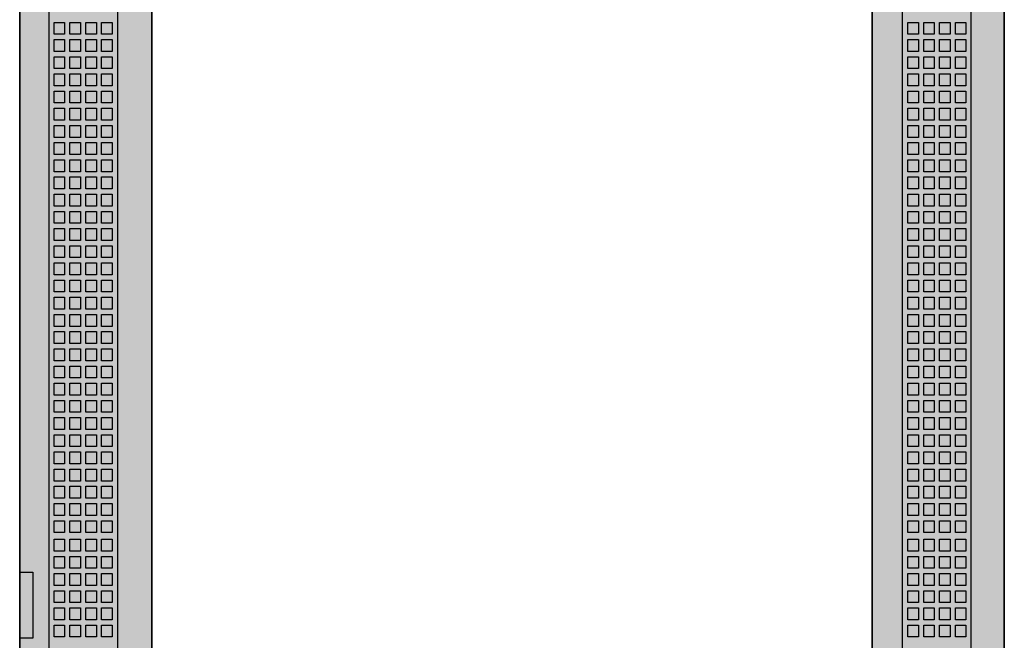
# Model space of a CAD drawing. Extents: x -2 to 72, y -2 to 182.
# Drawn here: x -2 to 72, y 87 to 134 of the extents above; entities that cross this region are included whole.
import ezdxf

# ---------------------------------------------------------------- set-up
doc = ezdxf.new("R2010")
doc.units = 0
doc.header["$MEASUREMENT"] = 0
doc.linetypes.add('L000000000000000000', pattern=[0])
doc.linetypes.add('L000000020000FFFFFF', pattern=[0])
doc.layers.get('0').update_dxf_attribs({"linetype": 'CONTINUOUS'})
doc.layers.add('3', color=7, linetype='CONTINUOUS')

# ---------------------------------------------------------------- blocks, each defined once
blk = doc.blocks.new('TZT312L')
at = {"layer": '3', "color": 7, "linetype": 'CONTINUOUS'}
for points in [[(72.5, 182), (72.5, -2), (-2, -2), (-2, 182)], [(72.5, -1.6), (72.5, 181.6), (-2, 181.6), (-2, -1.6)], [(62.5, 7.9), (62.5, 172.1), (8, 172.1), (8, 7.9)], [(-2, 87.5), (-2, 92.5), (-1, 92.5), (-1, 87.5)]]:
    blk.add_lwpolyline(points, close=True, dxfattribs=at)
at = {"layer": '3', "color": 7, "linetype": 'L000000000000000000'}
for points in [[(70, -0.1), (70, 180), (0.2, 180), (0.2, -0.1)], [(64.8, 5.5), (64.8, 174.4), (5.4, 174.4), (5.4, 5.5)], [(1.4, 134.1), (1.4, 133.2), (0.6, 133.2), (0.6, 134.1)], [(2.6, 134.1), (2.6, 133.2), (1.8, 133.2), (1.8, 134.1)], [(3.8, 134.1), (3.8, 133.2), (3, 133.2), (3, 134.1)], [(5, 134.1), (5, 133.2), (4.2, 133.2), (4.2, 134.1)], [(65.2, 133.2), (65.2, 134.1), (66, 134.1), (66, 133.2)], [(66.4, 133.2), (66.4, 134.1), (67.2, 134.1), (67.2, 133.2)], [(67.6, 133.2), (67.6, 134.1), (68.4, 134.1), (68.4, 133.2)], [(68.8, 133.2), (68.8, 134.1), (69.6, 134.1), (69.6, 133.2)], [(1.4, 132.8), (1.4, 131.9), (0.6, 131.9), (0.6, 132.8)], [(2.6, 132.8), (2.6, 131.9), (1.8, 131.9), (1.8, 132.8)], [(3.8, 132.8), (3.8, 131.9), (3, 131.9), (3, 132.8)], [(5, 132.8), (5, 131.9), (4.2, 131.9), (4.2, 132.8)], [(65.2, 131.9), (65.2, 132.8), (66, 132.8), (66, 131.9)], [(66.4, 131.9), (66.4, 132.8), (67.2, 132.8), (67.2, 131.9)], [(67.6, 131.9), (67.6, 132.8), (68.4, 132.8), (68.4, 131.9)], [(68.8, 131.9), (68.8, 132.8), (69.6, 132.8), (69.6, 131.9)], [(1.4, 131.5), (1.4, 130.6), (0.6, 130.6), (0.6, 131.5)], [(2.6, 131.5), (2.6, 130.6), (1.8, 130.6), (1.8, 131.5)], [(3.8, 131.5), (3.8, 130.6), (3, 130.6), (3, 131.5)], [(5, 131.5), (5, 130.6), (4.2, 130.6), (4.2, 131.5)], [(65.2, 130.6), (65.2, 131.5), (66, 131.5), (66, 130.6)], [(66.4, 130.6), (66.4, 131.5), (67.2, 131.5), (67.2, 130.6)], [(67.6, 130.6), (67.6, 131.5), (68.4, 131.5), (68.4, 130.6)], [(68.8, 130.6), (68.8, 131.5), (69.6, 131.5), (69.6, 130.6)], [(1.4, 130.2), (1.4, 129.3), (0.6, 129.3), (0.6, 130.2)], [(2.6, 130.2), (2.6, 129.3), (1.8, 129.3), (1.8, 130.2)], [(3.8, 130.2), (3.8, 129.3), (3, 129.3), (3, 130.2)], [(5, 130.2), (5, 129.3), (4.2, 129.3), (4.2, 130.2)], [(65.2, 129.3), (65.2, 130.2), (66, 130.2), (66, 129.3)], [(66.4, 129.3), (66.4, 130.2), (67.2, 130.2), (67.2, 129.3)], [(67.6, 129.3), (67.6, 130.2), (68.4, 130.2), (68.4, 129.3)], [(68.8, 129.3), (68.8, 130.2), (69.6, 130.2), (69.6, 129.3)], [(1.4, 128.9), (1.4, 128), (0.6, 128), (0.6, 128.9)], [(2.6, 128.9), (2.6, 128), (1.8, 128), (1.8, 128.9)], [(3.8, 128.9), (3.8, 128), (3, 128), (3, 128.9)], [(5, 128.9), (5, 128), (4.2, 128), (4.2, 128.9)], [(65.2, 128), (65.2, 128.9), (66, 128.9), (66, 128)], [(66.4, 128), (66.4, 128.9), (67.2, 128.9), (67.2, 128)], [(67.6, 128), (67.6, 128.9), (68.4, 128.9), (68.4, 128)], [(68.8, 128), (68.8, 128.9), (69.6, 128.9), (69.6, 128)], [(1.4, 127.6), (1.4, 126.7), (0.6, 126.7), (0.6, 127.6)], [(2.6, 127.6), (2.6, 126.7), (1.8, 126.7), (1.8, 127.6)], [(3.8, 127.6), (3.8, 126.7), (3, 126.7), (3, 127.6)], [(5, 127.6), (5, 126.7), (4.2, 126.7), (4.2, 127.6)], [(65.2, 126.7), (65.2, 127.6), (66, 127.6), (66, 126.7)], [(66.4, 126.7), (66.4, 127.6), (67.2, 127.6), (67.2, 126.7)], [(67.6, 126.7), (67.6, 127.6), (68.4, 127.6), (68.4, 126.7)], [(68.8, 126.7), (68.8, 127.6), (69.6, 127.6), (69.6, 126.7)], [(1.4, 126.3), (1.4, 125.4), (0.6, 125.4), (0.6, 126.3)], [(2.6, 126.3), (2.6, 125.4), (1.8, 125.4), (1.8, 126.3)], [(3.8, 126.3), (3.8, 125.4), (3, 125.4), (3, 126.3)], [(5, 126.3), (5, 125.4), (4.2, 125.4), (4.2, 126.3)], [(65.2, 125.4), (65.2, 126.3), (66, 126.3), (66, 125.4)], [(66.4, 125.4), (66.4, 126.3), (67.2, 126.3), (67.2, 125.4)], [(67.6, 125.4), (67.6, 126.3), (68.4, 126.3), (68.4, 125.4)], [(68.8, 125.4), (68.8, 126.3), (69.6, 126.3), (69.6, 125.4)], [(0.6, 124.1), (0.6, 125), (1.4, 125), (1.4, 124.1)], [(1.8, 124.1), (1.8, 125), (2.6, 125), (2.6, 124.1)], [(3, 124.1), (3, 125), (3.8, 125), (3.8, 124.1)], [(4.2, 124.1), (4.2, 125), (5, 125), (5, 124.1)], [(65.2, 124.1), (65.2, 125), (66, 125), (66, 124.1)], [(66.4, 124.1), (66.4, 125), (67.2, 125), (67.2, 124.1)], [(67.6, 124.1), (67.6, 125), (68.4, 125), (68.4, 124.1)], [(68.8, 124.1), (68.8, 125), (69.6, 125), (69.6, 124.1)], [(0.6, 122.8), (0.6, 123.7), (1.4, 123.7), (1.4, 122.8)], [(1.8, 122.8), (1.8, 123.7), (2.6, 123.7), (2.6, 122.8)], [(3, 122.8), (3, 123.7), (3.8, 123.7), (3.8, 122.8)], [(4.2, 122.8), (4.2, 123.7), (5, 123.7), (5, 122.8)], [(65.2, 122.8), (65.2, 123.7), (66, 123.7), (66, 122.8)], [(66.4, 122.8), (66.4, 123.7), (67.2, 123.7), (67.2, 122.8)], [(67.6, 122.8), (67.6, 123.7), (68.4, 123.7), (68.4, 122.8)], [(68.8, 122.8), (68.8, 123.7), (69.6, 123.7), (69.6, 122.8)], [(0.6, 121.5), (0.6, 122.4), (1.4, 122.4), (1.4, 121.5)], [(1.8, 121.5), (1.8, 122.4), (2.6, 122.4), (2.6, 121.5)], [(3, 121.5), (3, 122.4), (3.8, 122.4), (3.8, 121.5)], [(4.2, 121.5), (4.2, 122.4), (5, 122.4), (5, 121.5)], [(65.2, 121.5), (65.2, 122.4), (66, 122.4), (66, 121.5)], [(66.4, 121.5), (66.4, 122.4), (67.2, 122.4), (67.2, 121.5)], [(67.6, 121.5), (67.6, 122.4), (68.4, 122.4), (68.4, 121.5)], [(68.8, 121.5), (68.8, 122.4), (69.6, 122.4), (69.6, 121.5)], [(0.6, 120.2), (0.6, 121.1), (1.4, 121.1), (1.4, 120.2)], [(1.8, 120.2), (1.8, 121.1), (2.6, 121.1), (2.6, 120.2)], [(3, 120.2), (3, 121.1), (3.8, 121.1), (3.8, 120.2)], [(4.2, 120.2), (4.2, 121.1), (5, 121.1), (5, 120.2)], [(65.2, 120.2), (65.2, 121.1), (66, 121.1), (66, 120.2)], [(66.4, 120.2), (66.4, 121.1), (67.2, 121.1), (67.2, 120.2)], [(67.6, 120.2), (67.6, 121.1), (68.4, 121.1), (68.4, 120.2)], [(68.8, 120.2), (68.8, 121.1), (69.6, 121.1), (69.6, 120.2)], [(0.6, 118.9), (0.6, 119.8), (1.4, 119.8), (1.4, 118.9)], [(1.8, 118.9), (1.8, 119.8), (2.6, 119.8), (2.6, 118.9)], [(3, 118.9), (3, 119.8), (3.8, 119.8), (3.8, 118.9)], [(4.2, 118.9), (4.2, 119.8), (5, 119.8), (5, 118.9)], [(65.2, 118.9), (65.2, 119.8), (66, 119.8), (66, 118.9)], [(66.4, 118.9), (66.4, 119.8), (67.2, 119.8), (67.2, 118.9)], [(67.6, 118.9), (67.6, 119.8), (68.4, 119.8), (68.4, 118.9)], [(68.8, 118.9), (68.8, 119.8), (69.6, 119.8), (69.6, 118.9)], [(0.6, 117.6), (0.6, 118.5), (1.4, 118.5), (1.4, 117.6)], [(1.8, 117.6), (1.8, 118.5), (2.6, 118.5), (2.6, 117.6)], [(3, 117.6), (3, 118.5), (3.8, 118.5), (3.8, 117.6)], [(4.2, 117.6), (4.2, 118.5), (5, 118.5), (5, 117.6)], [(65.2, 117.6), (65.2, 118.5), (66, 118.5), (66, 117.6)], [(66.4, 117.6), (66.4, 118.5), (67.2, 118.5), (67.2, 117.6)], [(67.6, 117.6), (67.6, 118.5), (68.4, 118.5), (68.4, 117.6)], [(68.8, 117.6), (68.8, 118.5), (69.6, 118.5), (69.6, 117.6)], [(0.6, 116.3), (0.6, 117.2), (1.4, 117.2), (1.4, 116.3)], [(1.8, 116.3), (1.8, 117.2), (2.6, 117.2), (2.6, 116.3)], [(3, 116.3), (3, 117.2), (3.8, 117.2), (3.8, 116.3)], [(4.2, 116.3), (4.2, 117.2), (5, 117.2), (5, 116.3)], [(65.2, 116.3), (65.2, 117.2), (66, 117.2), (66, 116.3)], [(66.4, 116.3), (66.4, 117.2), (67.2, 117.2), (67.2, 116.3)], [(67.6, 116.3), (67.6, 117.2), (68.4, 117.2), (68.4, 116.3)], [(68.8, 116.3), (68.8, 117.2), (69.6, 117.2), (69.6, 116.3)], [(0.6, 115), (0.6, 115.9), (1.4, 115.9), (1.4, 115)], [(1.8, 115), (1.8, 115.9), (2.6, 115.9), (2.6, 115)], [(3, 115), (3, 115.9), (3.8, 115.9), (3.8, 115)], [(4.2, 115), (4.2, 115.9), (5, 115.9), (5, 115)], [(65.2, 115), (65.2, 115.9), (66, 115.9), (66, 115)], [(66.4, 115), (66.4, 115.9), (67.2, 115.9), (67.2, 115)], [(67.6, 115), (67.6, 115.9), (68.4, 115.9), (68.4, 115)], [(68.8, 115), (68.8, 115.9), (69.6, 115.9), (69.6, 115)], [(0.6, 113.7), (0.6, 114.6), (1.4, 114.6), (1.4, 113.7)], [(1.8, 113.7), (1.8, 114.6), (2.6, 114.6), (2.6, 113.7)], [(3, 113.7), (3, 114.6), (3.8, 114.6), (3.8, 113.7)], [(4.2, 113.7), (4.2, 114.6), (5, 114.6), (5, 113.7)], [(65.2, 113.7), (65.2, 114.6), (66, 114.6), (66, 113.7)], [(66.4, 113.7), (66.4, 114.6), (67.2, 114.6), (67.2, 113.7)], [(67.6, 113.7), (67.6, 114.6), (68.4, 114.6), (68.4, 113.7)], [(68.8, 113.7), (68.8, 114.6), (69.6, 114.6), (69.6, 113.7)], [(0.6, 112.4), (0.6, 113.3), (1.4, 113.3), (1.4, 112.4)], [(1.8, 112.4), (1.8, 113.3), (2.6, 113.3), (2.6, 112.4)], [(3, 112.4), (3, 113.3), (3.8, 113.3), (3.8, 112.4)], [(4.2, 112.4), (4.2, 113.3), (5, 113.3), (5, 112.4)], [(65.2, 112.4), (65.2, 113.3), (66, 113.3), (66, 112.4)], [(66.4, 112.4), (66.4, 113.3), (67.2, 113.3), (67.2, 112.4)], [(67.6, 112.4), (67.6, 113.3), (68.4, 113.3), (68.4, 112.4)], [(68.8, 112.4), (68.8, 113.3), (69.6, 113.3), (69.6, 112.4)], [(0.6, 111.1), (0.6, 112), (1.4, 112), (1.4, 111.1)], [(1.8, 111.1), (1.8, 112), (2.6, 112), (2.6, 111.1)], [(3, 111.1), (3, 112), (3.8, 112), (3.8, 111.1)], [(4.2, 111.1), (4.2, 112), (5, 112), (5, 111.1)], [(65.2, 111.1), (65.2, 112), (66, 112), (66, 111.1)], [(66.4, 111.1), (66.4, 112), (67.2, 112), (67.2, 111.1)], [(67.6, 111.1), (67.6, 112), (68.4, 112), (68.4, 111.1)], [(68.8, 111.1), (68.8, 112), (69.6, 112), (69.6, 111.1)], [(0.6, 109.8), (0.6, 110.7), (1.4, 110.7), (1.4, 109.8)], [(1.8, 109.8), (1.8, 110.7), (2.6, 110.7), (2.6, 109.8)], [(3, 109.8), (3, 110.7), (3.8, 110.7), (3.8, 109.8)], [(4.2, 109.8), (4.2, 110.7), (5, 110.7), (5, 109.8)], [(65.2, 109.8), (65.2, 110.7), (66, 110.7), (66, 109.8)], [(66.4, 109.8), (66.4, 110.7), (67.2, 110.7), (67.2, 109.8)], [(67.6, 109.8), (67.6, 110.7), (68.4, 110.7), (68.4, 109.8)], [(68.8, 109.8), (68.8, 110.7), (69.6, 110.7), (69.6, 109.8)], [(0.6, 108.5), (0.6, 109.4), (1.4, 109.4), (1.4, 108.5)], [(1.8, 108.5), (1.8, 109.4), (2.6, 109.4), (2.6, 108.5)], [(3, 108.5), (3, 109.4), (3.8, 109.4), (3.8, 108.5)], [(4.2, 108.5), (4.2, 109.4), (5, 109.4), (5, 108.5)], [(65.2, 108.5), (65.2, 109.4), (66, 109.4), (66, 108.5)], [(66.4, 108.5), (66.4, 109.4), (67.2, 109.4), (67.2, 108.5)], [(67.6, 108.5), (67.6, 109.4), (68.4, 109.4), (68.4, 108.5)], [(68.8, 108.5), (68.8, 109.4), (69.6, 109.4), (69.6, 108.5)], [(0.6, 107.2), (0.6, 108.1), (1.4, 108.1), (1.4, 107.2)], [(1.8, 107.2), (1.8, 108.1), (2.6, 108.1), (2.6, 107.2)], [(3, 107.2), (3, 108.1), (3.8, 108.1), (3.8, 107.2)], [(4.2, 107.2), (4.2, 108.1), (5, 108.1), (5, 107.2)], [(65.2, 107.2), (65.2, 108.1), (66, 108.1), (66, 107.2)], [(66.4, 107.2), (66.4, 108.1), (67.2, 108.1), (67.2, 107.2)], [(67.6, 107.2), (67.6, 108.1), (68.4, 108.1), (68.4, 107.2)], [(68.8, 107.2), (68.8, 108.1), (69.6, 108.1), (69.6, 107.2)], [(0.6, 105.9), (0.6, 106.8), (1.4, 106.8), (1.4, 105.9)], [(1.8, 105.9), (1.8, 106.8), (2.6, 106.8), (2.6, 105.9)], [(3, 105.9), (3, 106.8), (3.8, 106.8), (3.8, 105.9)], [(4.2, 105.9), (4.2, 106.8), (5, 106.8), (5, 105.9)], [(65.2, 105.9), (65.2, 106.8), (66, 106.8), (66, 105.9)], [(66.4, 105.9), (66.4, 106.8), (67.2, 106.8), (67.2, 105.9)], [(67.6, 105.9), (67.6, 106.8), (68.4, 106.8), (68.4, 105.9)], [(68.8, 105.9), (68.8, 106.8), (69.6, 106.8), (69.6, 105.9)], [(0.6, 104.6), (0.6, 105.5), (1.4, 105.5), (1.4, 104.6)], [(1.8, 104.6), (1.8, 105.5), (2.6, 105.5), (2.6, 104.6)], [(3, 104.6), (3, 105.5), (3.8, 105.5), (3.8, 104.6)], [(4.2, 104.6), (4.2, 105.5), (5, 105.5), (5, 104.6)], [(65.2, 104.6), (65.2, 105.5), (66, 105.5), (66, 104.6)], [(66.4, 104.6), (66.4, 105.5), (67.2, 105.5), (67.2, 104.6)], [(67.6, 104.6), (67.6, 105.5), (68.4, 105.5), (68.4, 104.6)], [(68.8, 104.6), (68.8, 105.5), (69.6, 105.5), (69.6, 104.6)], [(0.6, 103.3), (0.6, 104.2), (1.4, 104.2), (1.4, 103.3)], [(1.8, 103.3), (1.8, 104.2), (2.6, 104.2), (2.6, 103.3)], [(3, 103.3), (3, 104.2), (3.8, 104.2), (3.8, 103.3)], [(4.2, 103.3), (4.2, 104.2), (5, 104.2), (5, 103.3)], [(65.2, 103.3), (65.2, 104.2), (66, 104.2), (66, 103.3)], [(66.4, 103.3), (66.4, 104.2), (67.2, 104.2), (67.2, 103.3)], [(67.6, 103.3), (67.6, 104.2), (68.4, 104.2), (68.4, 103.3)], [(68.8, 103.3), (68.8, 104.2), (69.6, 104.2), (69.6, 103.3)], [(0.6, 102), (0.6, 102.9), (1.4, 102.9), (1.4, 102)], [(1.8, 102), (1.8, 102.9), (2.6, 102.9), (2.6, 102)], [(3, 102), (3, 102.9), (3.8, 102.9), (3.8, 102)], [(4.2, 102), (4.2, 102.9), (5, 102.9), (5, 102)], [(65.2, 102), (65.2, 102.9), (66, 102.9), (66, 102)], [(66.4, 102), (66.4, 102.9), (67.2, 102.9), (67.2, 102)], [(67.6, 102), (67.6, 102.9), (68.4, 102.9), (68.4, 102)], [(68.8, 102), (68.8, 102.9), (69.6, 102.9), (69.6, 102)], [(0.6, 100.7), (0.6, 101.6), (1.4, 101.6), (1.4, 100.7)], [(1.8, 100.7), (1.8, 101.6), (2.6, 101.6), (2.6, 100.7)], [(3, 100.7), (3, 101.6), (3.8, 101.6), (3.8, 100.7)], [(4.2, 100.7), (4.2, 101.6), (5, 101.6), (5, 100.7)], [(65.2, 100.7), (65.2, 101.6), (66, 101.6), (66, 100.7)], [(66.4, 100.7), (66.4, 101.6), (67.2, 101.6), (67.2, 100.7)], [(67.6, 100.7), (67.6, 101.6), (68.4, 101.6), (68.4, 100.7)], [(68.8, 100.7), (68.8, 101.6), (69.6, 101.6), (69.6, 100.7)], [(0.6, 99.4), (0.6, 100.3), (1.4, 100.3), (1.4, 99.4)], [(1.8, 99.4), (1.8, 100.3), (2.6, 100.3), (2.6, 99.4)], [(3, 99.4), (3, 100.3), (3.8, 100.3), (3.8, 99.4)], [(4.2, 99.4), (4.2, 100.3), (5, 100.3), (5, 99.4)], [(65.2, 99.4), (65.2, 100.3), (66, 100.3), (66, 99.4)], [(66.4, 99.4), (66.4, 100.3), (67.2, 100.3), (67.2, 99.4)], [(67.6, 99.4), (67.6, 100.3), (68.4, 100.3), (68.4, 99.4)], [(68.8, 99.4), (68.8, 100.3), (69.6, 100.3), (69.6, 99.4)], [(0.6, 98.1), (0.6, 99), (1.4, 99), (1.4, 98.1)], [(1.8, 98.1), (1.8, 99), (2.6, 99), (2.6, 98.1)], [(3, 98.1), (3, 99), (3.8, 99), (3.8, 98.1)], [(4.2, 98.1), (4.2, 99), (5, 99), (5, 98.1)], [(65.2, 98.1), (65.2, 99), (66, 99), (66, 98.1)], [(66.4, 98.1), (66.4, 99), (67.2, 99), (67.2, 98.1)], [(67.6, 98.1), (67.6, 99), (68.4, 99), (68.4, 98.1)], [(68.8, 98.1), (68.8, 99), (69.6, 99), (69.6, 98.1)], [(0.6, 96.8), (0.6, 97.7), (1.4, 97.7), (1.4, 96.8)], [(1.8, 96.8), (1.8, 97.7), (2.6, 97.7), (2.6, 96.8)], [(3, 96.8), (3, 97.7), (3.8, 97.7), (3.8, 96.8)], [(4.2, 96.8), (4.2, 97.7), (5, 97.7), (5, 96.8)], [(65.2, 96.8), (65.2, 97.7), (66, 97.7), (66, 96.8)], [(66.4, 96.8), (66.4, 97.7), (67.2, 97.7), (67.2, 96.8)], [(67.6, 96.8), (67.6, 97.7), (68.4, 97.7), (68.4, 96.8)], [(68.8, 96.8), (68.8, 97.7), (69.6, 97.7), (69.6, 96.8)], [(0.6, 95.5), (0.6, 96.4), (1.4, 96.4), (1.4, 95.5)], [(1.8, 95.5), (1.8, 96.4), (2.6, 96.4), (2.6, 95.5)], [(3, 95.5), (3, 96.4), (3.8, 96.4), (3.8, 95.5)], [(4.2, 95.5), (4.2, 96.4), (5, 96.4), (5, 95.5)], [(65.2, 95.5), (65.2, 96.4), (66, 96.4), (66, 95.5)], [(66.4, 95.5), (66.4, 96.4), (67.2, 96.4), (67.2, 95.5)], [(67.6, 95.5), (67.6, 96.4), (68.4, 96.4), (68.4, 95.5)], [(68.8, 95.5), (68.8, 96.4), (69.6, 96.4), (69.6, 95.5)], [(0.6, 94.1), (0.6, 95), (1.4, 95), (1.4, 94.1)], [(1.8, 94.1), (1.8, 95), (2.6, 95), (2.6, 94.1)], [(3, 94.1), (3, 95), (3.8, 95), (3.8, 94.1)], [(4.2, 94.1), (4.2, 95), (5, 95), (5, 94.1)], [(65.2, 94.1), (65.2, 95), (66, 95), (66, 94.1)], [(66.4, 94.1), (66.4, 95), (67.2, 95), (67.2, 94.1)], [(67.6, 94.1), (67.6, 95), (68.4, 95), (68.4, 94.1)], [(68.8, 94.1), (68.8, 95), (69.6, 95), (69.6, 94.1)], [(0.6, 92.8), (0.6, 93.7), (1.4, 93.7), (1.4, 92.8)], [(1.8, 92.8), (1.8, 93.7), (2.6, 93.7), (2.6, 92.8)], [(3, 92.8), (3, 93.7), (3.8, 93.7), (3.8, 92.8)], [(4.2, 92.8), (4.2, 93.7), (5, 93.7), (5, 92.8)], [(65.2, 92.8), (65.2, 93.7), (66, 93.7), (66, 92.8)], [(66.4, 92.8), (66.4, 93.7), (67.2, 93.7), (67.2, 92.8)], [(67.6, 92.8), (67.6, 93.7), (68.4, 93.7), (68.4, 92.8)], [(68.8, 92.8), (68.8, 93.7), (69.6, 93.7), (69.6, 92.8)], [(0.6, 91.5), (0.6, 92.4), (1.4, 92.4), (1.4, 91.5)], [(1.8, 91.5), (1.8, 92.4), (2.6, 92.4), (2.6, 91.5)], [(3, 91.5), (3, 92.4), (3.8, 92.4), (3.8, 91.5)], [(4.2, 91.5), (4.2, 92.4), (5, 92.4), (5, 91.5)], [(65.2, 91.5), (65.2, 92.4), (66, 92.4), (66, 91.5)], [(66.4, 91.5), (66.4, 92.4), (67.2, 92.4), (67.2, 91.5)], [(67.6, 91.5), (67.6, 92.4), (68.4, 92.4), (68.4, 91.5)], [(68.8, 91.5), (68.8, 92.4), (69.6, 92.4), (69.6, 91.5)], [(0.6, 90.2), (0.6, 91.1), (1.4, 91.1), (1.4, 90.2)], [(1.8, 90.2), (1.8, 91.1), (2.6, 91.1), (2.6, 90.2)], [(3, 90.2), (3, 91.1), (3.8, 91.1), (3.8, 90.2)], [(4.2, 90.2), (4.2, 91.1), (5, 91.1), (5, 90.2)], [(65.2, 90.2), (65.2, 91.1), (66, 91.1), (66, 90.2)], [(66.4, 90.2), (66.4, 91.1), (67.2, 91.1), (67.2, 90.2)], [(67.6, 90.2), (67.6, 91.1), (68.4, 91.1), (68.4, 90.2)], [(68.8, 90.2), (68.8, 91.1), (69.6, 91.1), (69.6, 90.2)], [(0.6, 88.9), (0.6, 89.8), (1.4, 89.8), (1.4, 88.9)], [(1.8, 88.9), (1.8, 89.8), (2.6, 89.8), (2.6, 88.9)], [(3, 88.9), (3, 89.8), (3.8, 89.8), (3.8, 88.9)], [(4.2, 88.9), (4.2, 89.8), (5, 89.8), (5, 88.9)], [(65.2, 88.9), (65.2, 89.8), (66, 89.8), (66, 88.9)], [(66.4, 88.9), (66.4, 89.8), (67.2, 89.8), (67.2, 88.9)], [(67.6, 88.9), (67.6, 89.8), (68.4, 89.8), (68.4, 88.9)], [(68.8, 88.9), (68.8, 89.8), (69.6, 89.8), (69.6, 88.9)], [(0.6, 87.6), (0.6, 88.5), (1.4, 88.5), (1.4, 87.6)], [(1.8, 87.6), (1.8, 88.5), (2.6, 88.5), (2.6, 87.6)], [(3, 87.6), (3, 88.5), (3.8, 88.5), (3.8, 87.6)], [(4.2, 87.6), (4.2, 88.5), (5, 88.5), (5, 87.6)], [(65.2, 87.6), (65.2, 88.5), (66, 88.5), (66, 87.6)], [(66.4, 87.6), (66.4, 88.5), (67.2, 88.5), (67.2, 87.6)], [(67.6, 87.6), (67.6, 88.5), (68.4, 88.5), (68.4, 87.6)], [(68.8, 87.6), (68.8, 88.5), (69.6, 88.5), (69.6, 87.6)]]:
    blk.add_lwpolyline(points, close=True, dxfattribs=at)
at = {"layer": '3', "color": 255, "linetype": 'L000000020000FFFFFF'}
for points in [[(8, 7.9), (8, 172.1), (-2, 172.1), (-2, 7.9)], [(72.5, 7.9), (72.5, 172.1), (62.5, 172.1), (62.5, 7.9)]]:
    blk.add_lwpolyline(points, close=True, dxfattribs=at)
for points in [[(8, 7.9), (8, 172.1), (-2, 7.9), (-2, 172.1)], [(72.5, 7.9), (72.5, 172.1), (62.5, 7.9), (62.5, 172.1)]]:
    blk.add_solid(points, dxfattribs=at)
at = {"layer": '3', "color": 7, "linetype": 'CONTINUOUS'}
blk.add_solid([(-2, 87.5), (-2, 92.5), (-1, 87.5), (-1, 92.5)], dxfattribs=at)

msp = doc.modelspace()

# ---------------------------------------------------------------- block references
msp.add_blockref('TZT312L', (0, 0))

doc.saveas('drawing.dxf')
